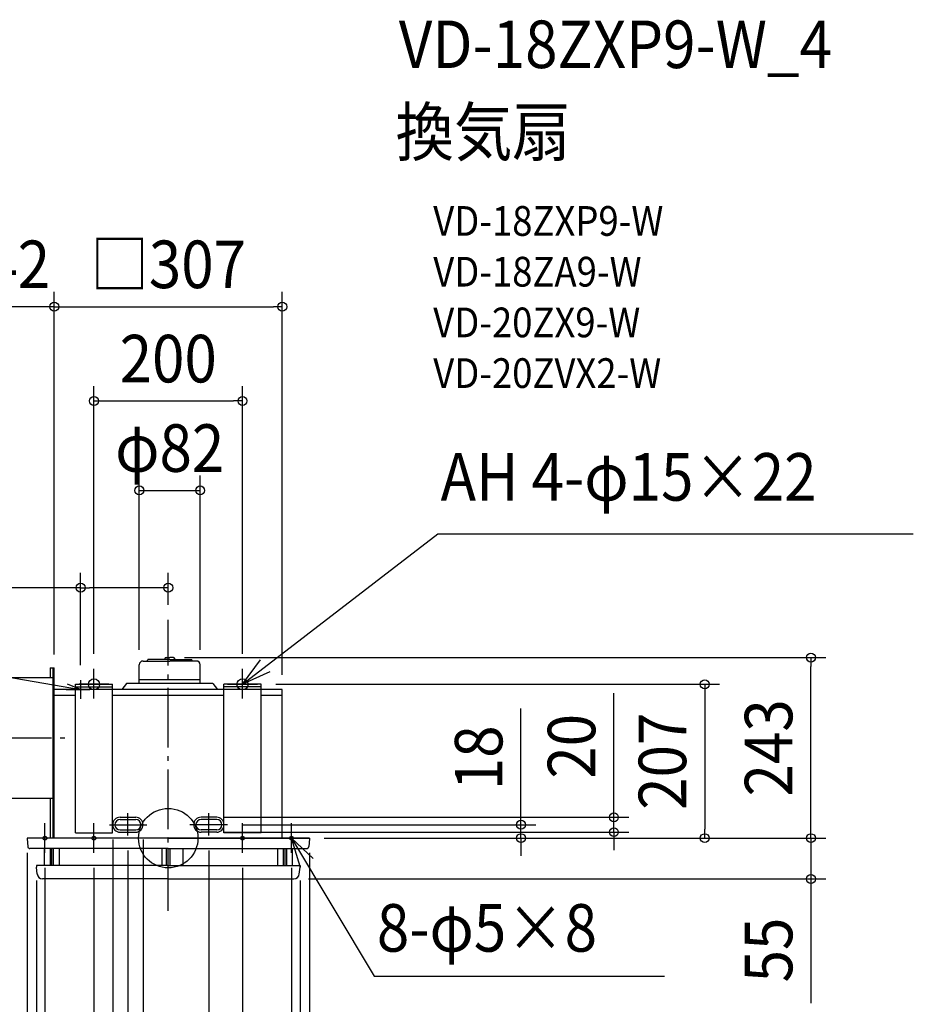
# Model space of a CAD drawing. Extents: x -875 to 1003, y -902 to 1102.
# Drawn here: x -200 to 1003, y -224 to 1102 of the extents above; entities that cross this region are included whole.
import ezdxf
from ezdxf.enums import TextEntityAlignment as Align

# ---------------------------------------------------------------- set-up
doc = ezdxf.new("R2010")
doc.units = 0
doc.header["$LTSCALE"] = 20
doc.header["$PDMODE"] = 3
doc.header["$PDSIZE"] = -2
doc.linetypes.add('DASHDOT', pattern=[5.5, 4, -0.6, 0.3, -0.6])
doc.layers.get('DEFPOINTS').update_dxf_attribs({"linetype": 'CONTINUOUS'})
for name, color, linetype in [('ARRANGE', 1, 'CONTINUOUS'), ('BASIS', 6, 'DASHDOT'), ('DETAIL', 5, 'CONTINUOUS'), ('ETC', 61, 'CONTINUOUS'), ('FIX', 11, 'CONTINUOUS'), ('NOTE', 4, 'CONTINUOUS'), ('OUTLINE', 3, 'CONTINUOUS'), ('SIZE', 30, 'CONTINUOUS')]:
    doc.layers.add(name, color=color, linetype=linetype)
doc.styles.get("Standard").update_dxf_attribs({"font": 'SIMPLEX.shx', "width": 0.9, "height": 64, "bigfont": 'BIGFONT.shx'})

msp = doc.modelspace()

# ---------------------------------------------------------------- linework, layer by layer
at = {"layer": 'ARRANGE', "color": 1, "linetype": 'CONTINUOUS'}
msp.add_circle((0, 0), 40, dxfattribs=at)
msp.add_point((0, 0), dxfattribs=at)
at = {"layer": 'BASIS', "color": 6, "linetype": 'DASHDOT'}
for p, q in [((0, -97.8), (0, 293.9)), ((-347.3, 135), (-130.2, 135)), ((-54.3, 3.5), (-54.3, 33.4)), ((54.7, 3.5), (54.7, 33.4)), ((-79.3, 18), (-28.7, 18)), ((79.8, 18), (29.2, 18))]:
    msp.add_line(p, q, dxfattribs=at)
at = {"layer": 'DEFPOINTS', "color": 30, "linetype": 'CONTINUOUS'}
for p in [(0, 337.1), (0, 293.9), (-118, 212.6), (125, 207), (54.7, 28), (-74.8, 18), (-33.8, 18), (79.8, 18), (474.9, 18), (-190, 0), (-54.3, 3.5), (54.7, 8), (54.7, 3.5), (190, 0), (190.1, 0), (600, 8), (722.4, 0)]:
    msp.add_point(p, dxfattribs=at)
at = {"layer": 'DETAIL', "color": 5, "linetype": 'CONTINUOUS'}
for p, q in [((-28.6, 238.4), (-27.5, 240.4)), ((2, 240.4), (-27.5, 240.4)), ((2, 240.4), (-20.1, 240.4)), ((-4.7, 241.4), (-4.8, 240.4)), ((-2.9, 243), (2, 243)), ((6.9, 243), (2, 243)), ((2, 240.4), (31.5, 240.4)), ((8.7, 241.4), (8.8, 240.4)), ((32.6, 238.4), (31.5, 240.4)), ((-158.8, 229), (-158.8, 216)), ((-158.8, 229), (-153.5, 229)), ((-155.2, 229), (-155.2, 0)), ((-153.5, 0), (-153.5, 229)), ((-39, 208), (-39, 233.3)), ((-33.9, 238.4), (2, 238.4)), ((-20.1, 238.4), (2, 238.4)), ((37.9, 238.4), (2, 238.4)), ((43, 208), (43, 233.3)), ((-238.5, 216), (-155.2, 216)), ((43, 213), (-39, 213)), ((-153.5, 0), (-153.5, 208)), ((-153.5, 0), (-153.5, 200)), ((-125, 200), (-153.5, 200)), ((-125, 7), (-125, 207)), ((-125, 207), (-75, 207)), ((-125, 207), (-75, 207)), ((-125, 203.5), (-75, 203.5)), ((-75, 7), (-75, 207)), ((75, 200), (-75, 200)), ((-56, 208), (-62.4, 200)), ((60, 208), (-56, 208)), ((60, 208), (66.4, 200)), ((75, 7), (75, 207)), ((125, 207), (75, 207)), ((125, 207), (75, 207)), ((125, 203.5), (75, 203.5)), ((125, 7), (125, 207)), ((153.5, 200), (125, 200)), ((153.5, 0), (153.5, 200)), ((-125, 192), (-153.5, 192)), ((75, 192), (-75, 192)), ((153.5, 192), (125, 192)), ((-238.5, 54), (-153.5, 54)), ((-158.8, 54), (-158.8, 0)), ((-153.5, 0), (-153.5, 43)), ((-64.8, 28), (-43.8, 28)), ((65.2, 28), (44.2, 28)), ((-74.8, 18), (-74.8, 18)), ((-64.8, 25), (-43.8, 25)), ((65.2, 25), (44.2, 25)), ((75.2, 18), (75.2, 18)), ((0, 0), (-190, 0)), ((-190, 0), (-190, -1)), ((-125, 7), (-75, 7)), ((-64.8, 11), (-43.8, 11)), ((-64.8, 8), (-43.8, 8)), ((0, 0), (190, 0)), ((65.2, 11), (44.2, 11)), ((65.2, 8), (44.2, 8)), ((125, 7), (75, 7)), ((190, 0), (190, -1)), ((-190, -1), (-189.1, -11.4)), ((190, -1), (189.2, -11.4)), ((0, -14), (-186.2, -14)), ((-167, -14), (-167, -37)), ((-159.2, -14), (-159.2, -37)), ((-157, -14), (-157, -37)), ((-154.8, -14), (-154.8, -37)), ((-147, -14), (-147, -37)), ((-8, -37), (-8, -14)), ((-2.5, -37), (-2.5, -14)), ((0, -14), (186.2, -14)), ((0, -37), (0, -14)), ((2.5, -37), (2.5, -14)), ((20, -37), (20, -14)), ((147, -14), (147, -37)), ((154.8, -14), (154.8, -37)), ((157, -14), (157, -37)), ((159.2, -14), (159.2, -37)), ((167, -14), (167, -37)), ((0, -37), (-177.5, -37)), ((-177.5, -37), (-177.5, -38)), ((-177.5, -37), (-177.5, -38.7)), ((-177.5, -37), (-177.5, -38.7)), ((-177.5, -37), (-177.5, -38)), ((-177.5, -38.7), (-177.5, -39)), ((-177.5, -38.7), (-177.5, -39)), ((-177.5, -39.3), (-177.5, -39)), ((-177.5, -39.3), (-177.5, -39)), ((-176.6, -48.3), (-177.5, -39.3)), ((-176.6, -48.3), (-177.5, -39.3)), ((0, -37), (-157.5, -37)), ((0, -37), (157.5, -37)), ((0, -37), (177.5, -37)), ((176.5, -48.3), (177.4, -39.3)), ((176.5, -48.3), (177.4, -39.3)), ((177.4, -39.3), (177.5, -39)), ((177.4, -39.3), (177.5, -39)), ((177.5, -37), (177.5, -38.7)), ((177.5, -37), (177.5, -38)), ((177.5, -37), (177.5, -38)), ((177.5, -37), (177.5, -38.7)), ((177.5, -38.7), (177.5, -39)), ((177.5, -38.7), (177.5, -39)), ((0, -55), (-169.1, -55)), ((0, -55), (-149.1, -55)), ((0, -55), (149.1, -55)), ((0, -55), (169, -55))]:
    msp.add_line(p, q, dxfattribs=at)
for centre, radius, start, end in [((-2.9, 241.2), 1.84, 90, 171.5909), ((6.9, 241.2), 1.84, 8.4091, 90), ((-33.9, 233.3), 5.06, 90, 180), ((37.9, 233.3), 5.06, 0, 90), ((-64.8, 18), 10, 90, 180), ((-43.8, 18), 10, 0, 90), ((44.2, 18), 10, 90, 180), ((65.2, 18), 10, 0, 90), ((-64.8, 18), 10, 180, 270), ((-64.8, 18), 7, 90, 180), ((-64.8, 18), 7, 180, 270), ((-43.8, 18), 7, 0, 90), ((-43.8, 18), 10, 270, 0), ((-43.8, 18), 7, 270, 0), ((44.2, 18), 10, 180, 270), ((44.2, 18), 7, 90, 180), ((44.2, 18), 7, 180, 270), ((65.2, 18), 7, 0, 90), ((65.2, 18), 7, 270, 0), ((65.2, 18), 10, 270, 0), ((-186.2, -11), 3, 187.5, 270), ((186.2, -11), 3, 270, 352.5), ((-172.5, -38.7), 5, 180, 186), ((-172.5, -38.7), 5, 180, 186), ((172.5, -38.7), 5, 354, 0), ((172.5, -38.7), 5, 354, 0), ((-169.1, -47.5), 7.5, 186, 270), ((-169.1, -47.5), 7.5, 186, 270), ((169, -47.5), 7.5, 270, 354), ((169, -47.5), 7.5, 270, 354)]:
    msp.add_arc(centre, radius, start, end, dxfattribs=at)
at = {"layer": 'FIX', "color": 11, "linetype": 'CONTINUOUS'}
for centre, radius in [((-100, 207), 7.5), ((100, 207), 7.5), ((-166, 0), 2.5), ((-100, 0), 2.5), ((100, 0), 2.5), ((166, 0), 2.5)]:
    msp.add_circle(centre, radius, dxfattribs=at)
at = {"layer": 'NOTE', "color": 4, "linetype": 'CONTINUOUS'}
for p, q in [((100, 207), (363.1, 409.6)), ((363.1, 409.6), (1003.2, 409.6)), ((-349.8, 240.2), (-118, 200)), ((100, 207), (124, 240)), ((-100, 188), (-100, 228)), ((100, 188), (100, 228)), ((-118, 212.6), (-118, 187.4)), ((136.8, 223.7), (100, 207)), ((-118, 200), (-137, 199.3)), ((-118, 200), (-135.7, 207)), ((-130.6, 200), (-105.4, 200)), ((-80, 207), (-120, 207)), ((80, 207), (120, 207)), ((-166, -20), (-166, 20)), ((-100, -20), (-100, 20)), ((100, -20), (100, 20)), ((166, -20), (166, 20)), ((-146, 0), (-186, 0)), ((-80, 0), (-120, 0)), ((80, 0), (120, 0)), ((146, 0), (186, 0)), ((166, 0), (195.1, -27.4)), ((177.5, -38.3), (166, 0)), ((166, -0.1), (277.3, -185.7)), ((277.3, -185.7), (668, -185.7))]:
    msp.add_line(p, q, dxfattribs=at)
at = {"layer": 'OUTLINE', "color": 3, "linetype": 'CONTINUOUS'}
for p, q in [((153.5, 200), (-153.5, 200)), ((-153.5, 0), (-153.5, 200)), ((153.5, 0), (153.5, 200)), ((190.1, 0), (-190.1, 0))]:
    msp.add_line(p, q, dxfattribs=at)
at = {"layer": 'SIZE', "color": 30, "linetype": 'CONTINUOUS'}
for p, q in [((-153.5, 247), (-153.5, 735.3)), ((-153.5, 247), (-153.5, 735.3)), ((153.5, 220), (153.5, 735.3)), ((-153.5, 715.3), (-295.5, 715.3)), ((-153.5, 715.3), (-141.5, 715.3)), ((-153.5, 715.3), (-141.5, 715.3)), ((-141.5, 715.3), (141.5, 715.3)), ((-141.5, 715.3), (-129.5, 715.3)), ((153.5, 715.3), (141.5, 715.3)), ((-100, 248), (-100, 608.4)), ((100, 248), (100, 608.4)), ((-100, 588.4), (-88, 588.4)), ((-88, 588.4), (88, 588.4)), ((100, 588.4), (88, 588.4)), ((-39, 253.3), (-39, 488)), ((43, 253.3), (43, 488)), ((-39, 468), (43, 468)), ((-118, 232.6), (-118, 357.1)), ((0, 313.9), (0, 357.1)), ((-118, 337.1), (-458.5, 337.1)), ((-118, 337.1), (-106, 337.1)), ((-12, 337.1), (-106, 337.1)), ((0, 337.1), (-12, 337.1)), ((22, 243), (885.3, 243)), ((865.3, 243), (865.3, 231)), ((865.3, 12), (865.3, 231)), ((145, 207), (742.4, 207)), ((722.4, 207), (722.4, 195)), ((600, 40), (600, 195.3)), ((722.4, 195), (722.4, 12)), ((474.9, 30), (474.9, 174.3)), ((600, 28), (600, 40)), ((74.7, 28), (620, 28)), ((474.9, 18), (474.9, 30)), ((600, 8), (600, 28)), ((99.8, 18), (494.9, 18)), ((474.9, 0), (474.9, 18)), ((865.3, 12), (865.3, 24)), ((74.7, 8), (620, 8)), ((210, 0), (885.3, 0)), ((210, 0), (885.3, 0)), ((210, 0), (494.9, 0)), ((210.1, 0), (742.4, 0)), ((474.9, 0), (474.9, -12)), ((600, 8), (600, -4)), ((722.4, 0), (722.4, 12)), ((865.3, 0), (865.3, 12)), ((865.3, 0), (865.3, 12)), ((865.3, 0), (865.3, -55)), ((-74.8, -2), (-74.8, -251.1)), ((-33.8, -2), (-33.8, -251.1)), ((474.9, -12), (474.9, -24)), ((600, -4), (600, -16)), ((-190, -20), (-190, -902.2)), ((-54.3, -16.5), (-54.3, -392.8)), ((54.7, -16.5), (54.7, -392.8)), ((190, -20), (190, -902.2)), ((-166, -40), (-166, -654)), ((-100, -40), (-100, -529.4)), ((100, -40), (100, -529.4)), ((166, -40), (166, -654)), ((-177.5, -57), (-177.5, -773)), ((177.5, -57), (177.5, -773)), ((189, -55), (885.3, -55)), ((865.3, -55), (865.3, -67)), ((865.3, -67), (865.3, -222.3))]:
    msp.add_line(p, q, dxfattribs=at)
for centre in [(-153.5, 715.3), (-153.5, 715.3), (153.5, 715.3), (-100, 588.4), (100, 588.4), (-39, 468), (43, 468), (-118, 337.1), (0, 337.1), (865.3, 243), (722.4, 207), (600, 28), (474.9, 18), (600, 8), (474.9, 0), (722.4, 0), (865.3, 0), (865.3, 0), (865.3, -55)]:
    msp.add_circle(centre, 6, dxfattribs=at)

# ---------------------------------------------------------------- texts
at = {"layer": 'ETC', "color": 61, "linetype": 'CONTINUOUS', "width": 0.9}
for s, height, p in [('VD-18ZXP9-W_4', 64, (310.4, 1036.5)), ('換気扇', 64, (306.2, 918.5)), ('VD-18ZXP9-W', 40, (356.8, 810.7)), ('VD-18ZA9-W', 40, (356.8, 742.4)), ('VD-20ZX9-W', 40, (356.8, 674.1)), ('VD-20ZVX2-W', 40, (356.8, 605.9))]:
    msp.add_text(s, height=height, dxfattribs=at).set_placement(p)
at = {"layer": 'NOTE', "color": 4, "linetype": 'CONTINUOUS', "width": 0.9}
for s, p in [('AH 4-φ15×22', (366.7, 454.2)), ('8-φ5×8', (280.9, -152.8))]:
    msp.add_text(s, height=64, dxfattribs=at).set_placement(p)
at = {"layer": 'SIZE', "color": 30, "linetype": 'CONTINUOUS', "width": 0.9}
for s, p in [('□307', (0, 740.3)), ('142', (-224.5, 740.3)), ('200', (0, 613.4)), ('φ82', (2, 493))]:
    msp.add_text(s, height=64, dxfattribs=at).set_placement(p, align=Align.CENTER)
for s, p in [('243', (840.3, 121.5)), ('20', (575, 123.6)), ('207', (697.4, 103.5)), ('18', (449.9, 108.1)), ('55', (840.3, -150.6))]:
    msp.add_text(s, height=64, rotation=90, dxfattribs=at).set_placement(p, align=Align.CENTER)

doc.saveas('drawing.dxf')
